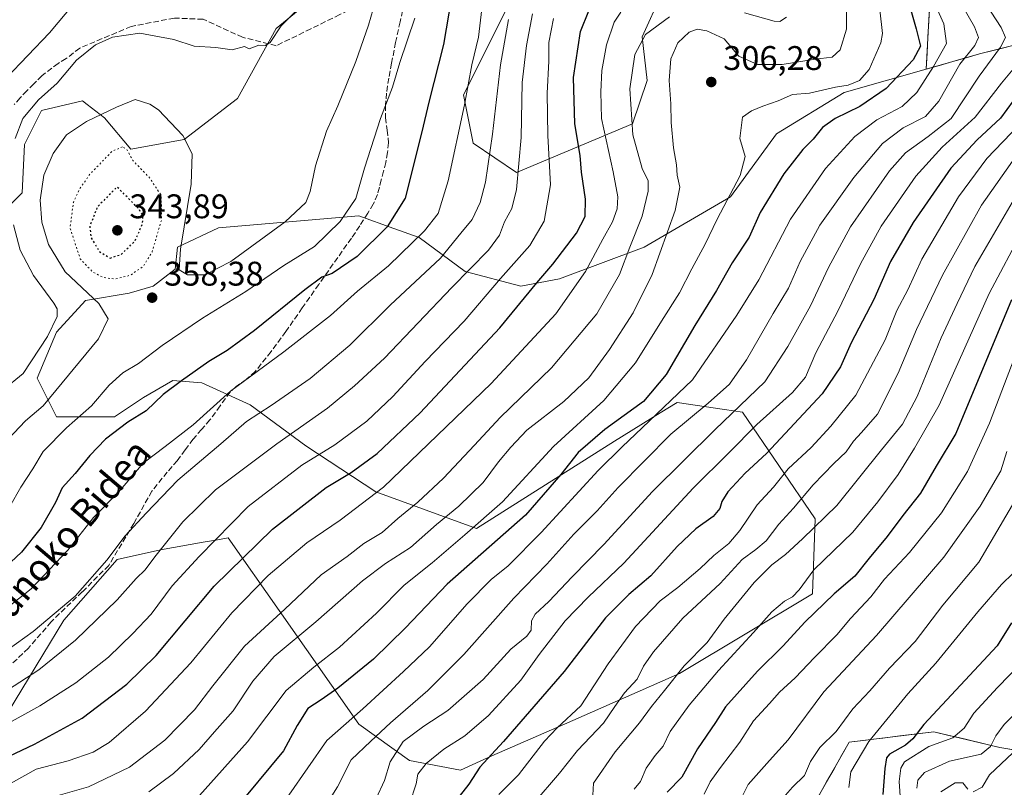
# Model space of a CAD drawing. Units: metres. Extents: x 610152 to 613580, y 4773276 to 4775646.
# Drawn here: x 612296 to 612585, y 4775068 to 4775293 of the extents above; entities that cross this region are included whole.
import ezdxf
from ezdxf.enums import TextEntityAlignment as Align

# ---------------------------------------------------------------- set-up
doc = ezdxf.new("R2010")
doc.units = ezdxf.units.M
doc.header["$MEASUREMENT"] = 0
doc.linetypes.add('DGN Style 3', pattern=[2.307223, 1.648017, -0.659207])
doc.linetypes.add('DGN Style 5', pattern=[1.153612, 0.494405, -0.659207])
for name, color, linetype, lineweight in [('Arbolado forestal CxS', 92, 'Continuous', 0), ('Conducción de agua lineal', 4, 'DGN Style 3', 0), ('Curva de nivel maestra', 30, 'Continuous', 30), ('Curva de nivel maestra depresión', 30, 'DGN Style 5', 30), ('Curva de nivel normal', 30, 'Continuous', 0), ('Curva de nivel normal depresión', 30, 'DGN Style 5', 0), ('Pastizal CxS', 92, 'Continuous', 0), ('Punto de cota en terreno', 7, 'Continuous', 0), ('Rótulo de punto de cota en terreno', 7, 'Continuous', 0), ('Senda', 7, 'DGN Style 3', 0), ('Texto cartográfico', 7, 'Continuous', 0)]:
    doc.layers.add(name, color=color, linetype=linetype, lineweight=lineweight)
doc.styles.add('Style-Arial', font='txt')

# ---------------------------------------------------------------- blocks, each defined once
blk = doc.blocks.new('*U6')
at = {"layer": 'Pastizal CxS', "color": 92, "linetype": 'Continuous', "lineweight": 0}
for points in [[(612484.5683, 4775300.4705, 321.0356), (612478.8973, 4775287.7035, 316.3153), (612480.3155, 4775274.9375, 313.1972), (612476.0619, 4775262.1699, 315.5759), (612442.0409, 4775247.9853, 336.7921), (612429.2827, 4775256.4967, 344.4072), (612426.4475, 4775270.6817, 346.6729), (612440.6243, 4775299.0519, 340.7193)], [(612391.3663, 4775306.4839, 364.7888), (612371.5167, 4775290.1779, 365.3769), (612360.1735, 4775269.6201, 363.2684), (612344.5777, 4775257.5681, 359.8852), (612328.9823, 4775254.7321, 355.705), (612321.1837, 4775263.9483, 359.3339), (612316.1601, 4775267.8561, 361.6216), (612314.8035, 4775268.9113, 362.2833), (612302.7519, 4775266.0753, 364.5227), (612297.7901, 4775256.1503, 364.2411), (612297.0811, 4775241.9723, 364.4074), (612284.3199, 4775229.2111, 371.8487)], [(612290.8777, 4775086.2679, 332.1058), (612309.3097, 4775116.7709, 339.8948), (612324.9055, 4775134.5059, 340.0847), (612337.6667, 4775137.3431, 335.8095), (612350.1863, 4775139.5807, 332.5567), (612353.8515, 4775140.2357, 331.5007), (612357.5165, 4775140.8905, 330.507), (612372.4665, 4775119.5579, 317.0566), (612395.7971, 4775086.2673, 294.9507), (612410.6857, 4775075.6269, 283.0399), (612425.5727, 4775072.7883, 276.9801), (612434.7887, 4775077.0441, 276.4117), (612456.0555, 4775086.2671, 271.4388), (612489.8421, 4775101.0955, 259.9463), (612528.8313, 4775124.5045, 253.2473), (612529.5399, 4775146.4953, 262.9002), (612508.2729, 4775177.7083, 285.5534), (612502.9813, 4775178.4931, 288.246), (612489.1319, 4775180.5467, 296.3033), (612484.1367, 4775177.4705, 297.0638), (612470.6997, 4775169.1957, 298.3531), (612430.2911, 4775143.6579, 306.3332), (612400.7607, 4775154.3681, 321.7023), (612380.2013, 4775167.8473, 333.9245), (612363.8961, 4775179.9057, 343.3668), (612349.7179, 4775186.2907, 349.3322), (612341.2123, 4775187.0003, 352.0693), (612332.7043, 4775182.0347, 352.334), (612324.1973, 4775176.3597, 353.126), (612307.1823, 4775176.3597, 358.622), (612301.5113, 4775187.7105, 364.2201), (612307.1821, 4775201.1885, 365.2156), (612315.6893, 4775210.4105, 361.3762), (612328.4501, 4775212.5379, 357.048), (612335.5391, 4775214.6665, 357.2124), (612341.9199, 4775219.6323, 358.7437), (612342.6281, 4775226.0171, 358.2835), (612354.6799, 4775231.6925, 363.4287), (612395.7965, 4775235.2387, 354.9667), (612406.0163, 4775231.5579, 350.3545), (612413.5195, 4775228.8537, 346.441), (612426.9897, 4775218.9225, 336.9033), (612443.2945, 4775214.6659, 328.2189), (612454.6379, 4775216.7947, 324.1329), (612479.4495, 4775226.0165, 314.2636), (612504.7275, 4775240.8443, 305.3083), (612518.1963, 4775259.2881, 303.8231), (612538.0465, 4775271.3483, 304.6039), (612562.0991, 4775278.2247, 297.6802), (612577.7457, 4775282.6983, 289.8095), (612597.5951, 4775287.6645, 278.0985)], [(612597.6385, 4775077.1013, 201.8813), (612583.6883, 4775079.4269, 212.9014), (612564.3127, 4775084.0769, 223.2509), (612539.5125, 4775080.9769, 233.0071), (612526.3371, 4775057.7265, 231.0434)]]:
    blk.add_polyline3d(points, dxfattribs=at)
blk = doc.blocks.new('*U8')
at = {"layer": 'Arbolado forestal CxS', "color": 92, "linetype": 'Continuous', "lineweight": 0}
for points in [[(612563.4055, 4775301.7461, 295.5735), (612562.0991, 4775278.2247, 297.6802), (612538.0465, 4775271.3483, 304.6039), (612518.1963, 4775259.2881, 303.8231), (612504.7275, 4775240.8443, 305.3083), (612479.4495, 4775226.0165, 314.2636), (612454.6379, 4775216.7947, 324.1329), (612443.2945, 4775214.6659, 328.2189), (612426.9897, 4775218.9225, 336.9033), (612413.5195, 4775228.8537, 346.441), (612406.0163, 4775231.5579, 350.3545), (612395.7965, 4775235.2387, 354.9667), (612354.6799, 4775231.6925, 363.4287), (612342.6281, 4775226.0171, 358.2835), (612341.9199, 4775219.6323, 358.7437), (612335.5391, 4775214.6665, 357.2124), (612328.4501, 4775212.5379, 357.048), (612315.6893, 4775210.4105, 361.3762), (612307.1821, 4775201.1885, 365.2156), (612301.5113, 4775187.7105, 364.2201), (612307.1823, 4775176.3597, 358.622), (612324.1973, 4775176.3597, 353.126), (612332.7043, 4775182.0347, 352.334), (612341.2123, 4775187.0003, 352.0693), (612349.7179, 4775186.2907, 349.3322), (612363.8961, 4775179.9057, 343.3668), (612380.2013, 4775167.8473, 333.9245), (612400.7607, 4775154.3681, 321.7023), (612430.2911, 4775143.6579, 306.3332), (612470.6997, 4775169.1957, 298.3531), (612484.1367, 4775177.4705, 297.0638), (612489.1319, 4775180.5467, 296.3033), (612502.9813, 4775178.4931, 288.246), (612508.2729, 4775177.7083, 285.5534), (612529.5399, 4775146.4953, 262.9002), (612528.8313, 4775124.5045, 253.2473), (612489.8421, 4775101.0955, 259.9463), (612456.0555, 4775086.2671, 271.4388), (612434.7887, 4775077.0441, 276.4117), (612425.5727, 4775072.7883, 276.9801), (612410.6857, 4775075.6269, 283.0399), (612395.7971, 4775086.2673, 294.9507), (612372.4665, 4775119.5579, 317.0566), (612357.5165, 4775140.8905, 330.507), (612353.8515, 4775140.2357, 331.5007), (612350.1863, 4775139.5807, 332.5567), (612337.6667, 4775137.3431, 335.8095), (612324.9055, 4775134.5059, 340.0847), (612309.3097, 4775116.7709, 339.8948), (612290.8777, 4775086.2679, 332.1058)], [(612284.3199, 4775229.2111, 371.8487), (612297.0811, 4775241.9723, 364.4074), (612297.7901, 4775256.1503, 364.2411), (612302.7519, 4775266.0753, 364.5227), (612314.8035, 4775268.9113, 362.2833), (612316.1601, 4775267.8561, 361.6216), (612321.1837, 4775263.9483, 359.3339), (612328.9823, 4775254.7321, 355.705), (612344.5777, 4775257.5681, 359.8852), (612360.1735, 4775269.6201, 363.2684), (612371.5167, 4775290.1779, 365.3769), (612391.3663, 4775306.4839, 364.7888)], [(612440.6243, 4775299.0519, 340.7193), (612426.4475, 4775270.6817, 346.6729), (612429.2827, 4775256.4967, 344.4072), (612442.0409, 4775247.9853, 336.7921), (612476.0619, 4775262.1699, 315.5759), (612480.3155, 4775274.9375, 313.1972), (612478.8973, 4775287.7035, 316.3153), (612484.5683, 4775300.4705, 321.0356)]]:
    blk.add_polyline3d(points, dxfattribs=at)
blk = doc.blocks.new('5PATER')
at = {"layer": 'Conducción de agua lineal', "linetype": 'Continuous', "lineweight": 0}
h = blk.add_hatch(color=51, dxfattribs=at)
edge = h.paths.add_edge_path()
edge.add_ellipse((0, 0), major_axis=(-0.11, -0.111), ratio=0.999422, start_angle=0, end_angle=360)

msp = doc.modelspace()

# ---------------------------------------------------------------- linework, layer by layer
at = {"layer": 'Arbolado forestal CxS', "color": 92, "linetype": 'Continuous', "lineweight": 0}
for points in [[(612933.7335, 4775446.3827, 179.7645), (612911.3071, 4775453.9205, 195.0711), (612876.4251, 4775461.3199, 219.2264), (612854.5001, 4775462.0853, 235.2322), (612823.0047, 4775430.5901, 245.4374), (612801.0535, 4775409.5931, 244.1511), (612774.3299, 4775392.4139, 242.9268), (612739.0167, 4775378.0979, 241.9105), (612697.0229, 4775378.0981, 254.9892), (612666.4815, 4775379.0527, 266.7561), (612640.7125, 4775381.9163, 279.6482), (612614.9435, 4775363.7823, 283.8365), (612595.8553, 4775351.3751, 287.6244), (612577.7217, 4775325.6061, 285.7306), (612563.4055, 4775301.7461, 295.5735), (612562.0991, 4775278.2247, 297.6802)], [(612585.6855, 4775284.6848, 285.0754), (612581.7156, 4775283.6915, 287.14), (612577.7457, 4775282.6983, 289.8095), (612573.8341, 4775281.5799, 292.0206), (612569.9224, 4775280.4615, 293.9248), (612566.0107, 4775279.3431, 295.7773), (612562.0991, 4775278.2247, 297.6802), (612562.3604, 4775282.929, 299.3746), (612562.6217, 4775287.6333, 299.3519), (612562.8829, 4775292.3375, 297.9843), (612563.1442, 4775297.0418, 296.5075), (612563.4055, 4775301.7461, 295.5735), (612565.7915, 4775305.7228, 293.0444), (612568.1776, 4775309.6994, 291.2171), (612570.5636, 4775313.6761, 289.6138), (612572.9496, 4775317.6528, 287.3004), (612575.3357, 4775321.6294, 285.9414), (612577.7217, 4775325.6061, 285.7306), (612580.3122, 4775329.2874, 286.1194), (612582.9027, 4775332.9687, 286.6852), (612585.4932, 4775336.65, 286.2344)], [(612391.3663, 4775306.4839, 364.7888), (612371.5167, 4775290.1779, 365.3769), (612360.1735, 4775269.6201, 363.2684), (612344.5777, 4775257.5681, 359.8852), (612328.9823, 4775254.7321, 355.705), (612321.1837, 4775263.9483, 359.3339), (612316.1601, 4775267.8561, 361.6216), (612314.8035, 4775268.9113, 362.2833), (612302.7519, 4775266.0753, 364.5227), (612297.7901, 4775256.1503, 364.2411), (612297.0811, 4775241.9723, 364.4074), (612284.3199, 4775229.2111, 371.8487)], [(612484.5683, 4775300.4705, 321.0356), (612478.8973, 4775287.7035, 316.3153), (612480.3155, 4775274.9375, 313.1972), (612476.0619, 4775262.1699, 315.5759), (612442.0409, 4775247.9853, 336.7921), (612429.2827, 4775256.4967, 344.4072), (612426.4475, 4775270.6817, 346.6729), (612440.6243, 4775299.0519, 340.7193)], [(612526.3371, 4775057.7265, 231.0434), (612539.5125, 4775080.9769, 233.0071), (612564.3127, 4775084.0769, 223.2509), (612583.6883, 4775079.4269, 212.9014), (612597.6385, 4775077.1013, 201.8813), (612606.9387, 4775083.3019, 201.6274), (612627.0893, 4775096.4769, 202.737), (612627.0893, 4775122.8273, 206.1229), (612621.6637, 4775138.3277, 210.1448), (612615.4637, 4775159.2531, 221.3197), (612622.4383, 4775187.1537, 218.8919), (612638.7137, 4775202.6541, 210.0056), (612653.4389, 4775215.0543, 205.3628), (612661.1891, 4775225.9043, 204.7813), (612659.6389, 4775243.7299, 218.4389), (612652.8911, 4775257.1595, 227.5953), (612635.1687, 4775267.0915, 246.2077), (612616.0269, 4775284.1169, 265.0135), (612611.7739, 4775292.6297, 265.989), (612597.5951, 4775287.6645, 278.0985), (612577.7457, 4775282.6983, 289.8095), (612562.0991, 4775278.2247, 297.6802)], [(612290.8777, 4775086.2679, 332.1058), (612309.3097, 4775116.7709, 339.8948), (612324.9055, 4775134.5059, 340.0847), (612337.6667, 4775137.3431, 335.8095), (612350.1863, 4775139.5807, 332.5567), (612353.8515, 4775140.2357, 331.5007), (612357.5165, 4775140.8905, 330.507), (612372.4665, 4775119.5579, 317.0566), (612395.7971, 4775086.2673, 294.9507), (612410.6857, 4775075.6269, 283.0399), (612425.5727, 4775072.7883, 276.9801), (612434.7887, 4775077.0441, 276.4117), (612456.0555, 4775086.2671, 271.4388), (612489.8421, 4775101.0955, 259.9463), (612528.8313, 4775124.5045, 253.2473), (612529.5399, 4775146.4953, 262.9002), (612508.2729, 4775177.7083, 285.5534), (612502.9813, 4775178.4931, 288.246), (612489.1319, 4775180.5467, 296.3033), (612484.1367, 4775177.4705, 297.0638), (612470.6997, 4775169.1957, 298.3531), (612430.2911, 4775143.6579, 306.3332), (612400.7607, 4775154.3681, 321.7023), (612380.2013, 4775167.8473, 333.9245), (612363.8961, 4775179.9057, 343.3668), (612349.7179, 4775186.2907, 349.3322), (612341.2123, 4775187.0003, 352.0693), (612332.7043, 4775182.0347, 352.334), (612324.1973, 4775176.3597, 353.126), (612307.1823, 4775176.3597, 358.622), (612301.5113, 4775187.7105, 364.2201), (612307.1821, 4775201.1885, 365.2156), (612315.6893, 4775210.4105, 361.3762), (612328.4501, 4775212.5379, 357.048), (612335.5391, 4775214.6665, 357.2124), (612341.9199, 4775219.6323, 358.7437), (612342.6281, 4775226.0171, 358.2835), (612354.6799, 4775231.6925, 363.4287), (612395.7965, 4775235.2387, 354.9667), (612406.0163, 4775231.5579, 350.3545), (612413.5195, 4775228.8537, 346.441), (612426.9897, 4775218.9225, 336.9033), (612443.2945, 4775214.6659, 328.2189), (612454.6379, 4775216.7947, 324.1329), (612479.4495, 4775226.0165, 314.2636), (612504.7275, 4775240.8443, 305.3083), (612518.1963, 4775259.2881, 303.8231), (612538.0465, 4775271.3483, 304.6039), (612562.0991, 4775278.2247, 297.6802)], [(612530.7289, 4775065.4766, 232.1192), (612532.9248, 4775069.3517, 232.5592), (612535.1207, 4775073.2268, 232.5687), (612537.3166, 4775077.1018, 232.5876), (612539.5125, 4775080.9769, 233.0071), (612544.4725, 4775081.5969, 230.9127), (612545.7126, 4775081.7519, 230.4416), (612549.4326, 4775082.2169, 229.2112), (612554.3926, 4775082.8369, 227.4947), (612559.3527, 4775083.4569, 225.2233), (612559.3636, 4775083.4583, 225.2185), (612564.3127, 4775084.0769, 223.2509), (612569.1566, 4775082.9144, 220.9934), (612570.3395, 4775082.6305, 220.6613), (612574.0005, 4775081.7519, 219.2839), (612578.8444, 4775080.5894, 216.3746), (612581.1282, 4775080.0413, 214.6064), (612583.6883, 4775079.4269, 212.9014), (612588.3375, 4775078.6519, 210.1866)]]:
    msp.add_polyline3d(points, dxfattribs=at)
at = {"layer": 'Curva de nivel maestra', "color": 30, "linetype": 'Continuous', "lineweight": 30, "flags": 128}
for points, elevation in [([(612424.64, 4775309.1101), (612420.61, 4775285.4201), (612416.34, 4775268.5701), (612414.29, 4775259.8401), (612409.39, 4775240.4001), (612404.11, 4775232.0301), (612395.26, 4775223.3201), (612387.97, 4775218.3701), (612384.92, 4775217.2601), (612379.91, 4775213.5901), (612365.24, 4775201.6801), (612357.21, 4775195.7701), (612351.78, 4775192.5601), (612343.81, 4775186.8801), (612338.38, 4775182.9001), (612333.41, 4775178.1401), (612328.02, 4775174.8001), (612321.56, 4775169.7801), (612316.88, 4775165.0301), (612312.6, 4775159.7801), (612308.86, 4775155.5701), (612306.88, 4775151.2601), (612302.68, 4775143.8801), (612296.91, 4775136.6601), (612290.68, 4775130.8301)], 350), ([(612554.59, 4775306.2201), (612559.17, 4775290.0101), (612560.41, 4775284.9801), (612558.26, 4775280.9901), (612550.38, 4775272.5701), (612542.66, 4775267.3101), (612535.41, 4775263.7601), (612531.74, 4775261.1001), (612528.97, 4775257.6601), (612525.93, 4775254.6501), (612520.37, 4775247.5601), (612513.45, 4775236.2001), (612510.24, 4775229.0201), (612505.26, 4775221.4701), (612500.61, 4775213.3201), (612494.24, 4775203.0601), (612485.9, 4775188.7401), (612479.23, 4775180.8801), (612467.95, 4775172.6401), (612460.1, 4775165.9201), (612454.96, 4775159.4701), (612444.62, 4775147.4801), (612421.68, 4775127.2701), (612409.5, 4775114.4701), (612400.07, 4775105.3301), (612389.63, 4775096.8401), (612384.71, 4775093.3901), (612380.84, 4775090.9101), (612377.67, 4775085.9001), (612373.7, 4775078.4801), (612358.99, 4775060.6901)], 300), ([(612293.26, 4775076.9001), (612300.7, 4775080.4101), (612314.7, 4775088.0101), (612327.77, 4775098.0001), (612336.37, 4775106.3601), (612353.4, 4775126.7501), (612370.49, 4775143.4401), (612386.22, 4775155.6501), (612393.49, 4775160.0201), (612401.13, 4775165.6001), (612413.79, 4775177.5101), (612437.12, 4775202.4201), (612448, 4775215.6501), (612452.62, 4775221.1101), (612459.57, 4775230.1901), (612462.14, 4775235.0801), (612462.25, 4775240.1601), (612461.11, 4775248.0101), (612460.69, 4775252.9301), (612459.12, 4775262.1801), (612458.69, 4775275.8001), (612460.74, 4775289.2901), (612463.22, 4775295.2801)], 325), ([(612589.49, 4775271.4701), (612583.86, 4775263.8201), (612577.09, 4775257.5401), (612569.34, 4775249.1801), (612558.26, 4775233.3201), (612551.66, 4775221.8201), (612546.72, 4775210.7001), (612540.1, 4775198.0601), (612536.97, 4775191.0101), (612531.63, 4775183.0401), (612515.33, 4775165.5501), (612509.06, 4775159.8501), (612503.94, 4775154.4101), (612502.16, 4775151.5201), (612501.62, 4775149.4701), (612499.66, 4775147.1401), (612494.6, 4775143.4801), (612489.13, 4775138.3301), (612481.4, 4775129.7201), (612474.9, 4775124.2801), (612468.08, 4775117.4401), (612455.98, 4775101.7601), (612438.19, 4775081.2001), (612431.28, 4775073.6901), (612427.99, 4775068.6601), (612421.95, 4775061.0101)], 275), ([(612587.13, 4775210.6601), (612570.78, 4775171.4701), (612564.99, 4775161.8501), (612560.49, 4775153.9801), (612555.27, 4775147.4101), (612550.71, 4775141.3001), (612545.39, 4775134.8801), (612541.22, 4775129.6601), (612535.16, 4775124.4801), (612526.49, 4775116.1801), (612520.19, 4775109.2801), (612512.63, 4775101.7901), (612503.26, 4775091.3901), (612500.3, 4775086.7801), (612495.04, 4775079.0301), (612490.44, 4775070.7601), (612486.16, 4775066.3701)], 250), ([(612587.14, 4775116.0101), (612582.89, 4775109.2701), (612561.42, 4775086.2001), (612558.24, 4775081.9601), (612556, 4775080.0901), (612551.34, 4775077.4501), (612550.46, 4775076.4001), (612549.99, 4775073.3301), (612549.37, 4775065.6401)], 225)]:
    msp.add_lwpolyline(points, dxfattribs=dict(at, elevation=elevation))
at = {"layer": 'Curva de nivel maestra depresión', "color": 30, "linetype": 'DGN Style 5', "lineweight": 30, "elevation": 350, "flags": 128}
msp.add_lwpolyline([(612322.86, 4775222.8601), (612326.16, 4775223.9501), (612330.12, 4775227.8001), (612332.34, 4775232.8001), (612332.53, 4775235.3101), (612331.15, 4775237.4201), (612324.91, 4775243.7101), (612319.11, 4775237.8101), (612316.91, 4775232.1301), (612317.28, 4775228.8901), (612319.74, 4775224.7801), (612322.86, 4775222.8601)], dxfattribs=at)
at = {"layer": 'Curva de nivel normal', "color": 30, "linetype": 'Continuous', "lineweight": 0, "flags": 128}
for points, elevation in [([(612383.24, 4775301.37), (612373.06, 4775290.94), (612369.76, 4775286.05), (612368.37, 4775285.16), (612366.49, 4775285.26), (612363.59, 4775284.2), (612362.26, 4775284.82), (612358.68, 4775283.91), (612353.87, 4775284.58), (612347.49, 4775284.92), (612341.58, 4775286.95), (612331.6, 4775288.75), (612323.58, 4775287.58), (612318.59, 4775285.39), (612313.05, 4775280.86), (612307.34, 4775274.14), (612301.85, 4775269.2), (612297.33, 4775263.72), (612295, 4775257.86)], 365), ([(612334.24, 4775066.46), (612341.43, 4775071.86), (612349, 4775078.84), (612353.44, 4775084.04), (612358.94, 4775090.21), (612364.69, 4775098.85), (612370.98, 4775106.16), (612383.2, 4775116.27), (612396.87, 4775128.24), (612403.58, 4775133.36), (612410.9, 4775138.08), (612418.53, 4775144.81), (612425.09, 4775150.14), (612432.21, 4775157.14), (612436.74, 4775163.14), (612440.36, 4775167.47), (612445.08, 4775172.47), (612455.88, 4775180.8), (612463.22, 4775187.79), (612469.3, 4775196.12), (612476.23, 4775206.83), (612481.76, 4775218.06), (612488.51, 4775236.82), (612489.86, 4775243.65), (612489.12, 4775247.16), (612488.92, 4775250.16), (612488, 4775255.19), (612487.34, 4775262.64), (612487.29, 4775268.08), (612486.8, 4775274.94), (612487.23, 4775281.24), (612489.26, 4775285.93), (612492.63, 4775289.02), (612494.96, 4775289.93), (612497.81, 4775289.49), (612502.86, 4775287.09), (612507.17, 4775282.07), (612512.7, 4775279.56), (612519.86, 4775279.62), (612529.56, 4775281.14), (612534.54, 4775281.71), (612536.93, 4775283.86), (612538.74, 4775289.9), (612538.76, 4775298.67)], 310), ([(612284.32, 4775113.8), (612299.7, 4775125.99), (612310.49, 4775137.27), (612318.01, 4775146.8), (612325.3, 4775154.22), (612332.58, 4775162.78), (612339.05, 4775167.66), (612347.2, 4775173.96), (612358.14, 4775183.9), (612373.84, 4775195.4), (612387.48, 4775206.02), (612395.38, 4775213.21), (612404.46, 4775220.6), (612415.05, 4775230.82), (612419.02, 4775235.97), (612421.96, 4775245.47), (612426.81, 4775267.8), (612428.91, 4775279.5), (612430.85, 4775287.58), (612431.8, 4775295.88)], 345), ([(612312.24, 4775297.34), (612305.11, 4775288.88), (612292.39, 4775275.62)], 370), ([(612400.65, 4775298.19), (612398.66, 4775291.07), (612394.94, 4775280.47), (612389.67, 4775267.47), (612386.3, 4775260.08), (612383.07, 4775249.92), (612381.55, 4775242.42), (612380.23, 4775239.14), (612374.15, 4775233.47), (612358.25, 4775221.85), (612350.65, 4775218), (612345.56, 4775217.92), (612343.16, 4775219.4), (612343.55, 4775225.44), (612346.66, 4775244.56), (612346.88, 4775253.44), (612344.18, 4775258.74), (612337.03, 4775266.26), (612334.52, 4775267.96), (612330.26, 4775269.3), (612324.78, 4775267.13), (612315.94, 4775262.92), (612310.13, 4775259), (612306.22, 4775253.47), (612303.46, 4775247.14), (612302.32, 4775239.8), (612302.86, 4775233.4), (612304.77, 4775226.85), (612309.72, 4775218.85), (612319.52, 4775209.56), (612322.34, 4775205.08), (612319.47, 4775199.22), (612303.23, 4775179.6), (612298.09, 4775175.13), (612292.97, 4775169.77)], 360), ([(612548.5, 4775295.61), (612549.29, 4775288.65), (612548.84, 4775285.91), (612545.37, 4775278.1), (612542.57, 4775274.93), (612539.23, 4775273.5), (612535.57, 4775272.93), (612527.9, 4775271.18), (612522.9, 4775270.76), (612518.73, 4775268.9), (612514.23, 4775267.38), (612510.9, 4775265.98), (612508.25, 4775264.18), (612507.52, 4775257.92), (612509.05, 4775252.6), (612507.54, 4775247.02), (612500.83, 4775234.22), (612497.32, 4775226.91), (612493.43, 4775219.68), (612489.79, 4775212.66), (612484.52, 4775204.42), (612476.92, 4775192.18), (612467.57, 4775181.1), (612452.89, 4775167.62), (612437.86, 4775151.43), (612426.89, 4775141.76), (612417.24, 4775133.52), (612409.12, 4775127.05), (612400.98, 4775118.84), (612390.09, 4775108.86), (612382.58, 4775102.97), (612374.47, 4775096.14), (612363.16, 4775081.14), (612349.12, 4775065.39)], 305), ([(612564.55, 4775297.58), (612567.3, 4775291.53), (612568.06, 4775285.71), (612564.28, 4775278.98), (612559.36, 4775271.35), (612555.09, 4775267.25), (612547.62, 4775263.38), (612541.24, 4775258.53), (612532.64, 4775249.14), (612522.37, 4775234.22), (612513.06, 4775216.47), (612506.62, 4775206.14), (612493.61, 4775187.14), (612478.85, 4775173.14), (612472.96, 4775167.58), (612465.94, 4775160.64), (612449.23, 4775142.49), (612439.57, 4775132.69), (612434.57, 4775128.66), (612427.57, 4775121.5), (612416.52, 4775108.94), (612408.91, 4775101.69), (612396.92, 4775090.81), (612386.43, 4775081.48), (612375.3, 4775065.48)], 295), ([(612572.16, 4775297.74), (612576.24, 4775290.67), (612577.49, 4775287.49), (612576.33, 4775285.14), (612572.01, 4775279.67), (612565.84, 4775268.8), (612561.9, 4775264.34), (612555.4, 4775260.99), (612549.33, 4775256.39), (612540.92, 4775246.47), (612530.91, 4775232.49), (612525.21, 4775221.88), (612521.79, 4775214.06), (612517.26, 4775206.67), (612509.42, 4775193.07), (612504.47, 4775185.89), (612498.23, 4775180.32), (612487.23, 4775171.23), (612471.83, 4775155.64), (612465.63, 4775148.82), (612458.83, 4775141.95), (612450.9, 4775133.16), (612441.23, 4775123.22), (612426.57, 4775106.67), (612415.99, 4775096.12), (612405.1, 4775086.68), (612399.34, 4775081.32), (612393.57, 4775075.85), (612389.55, 4775067.9), (612385.04, 4775060.8)], 290), ([(612579.65, 4775297.14), (612584.12, 4775290.47), (612585.4, 4775287.51), (612583.85, 4775284.64), (612577.6, 4775276.18), (612569.45, 4775263.74), (612562.66, 4775258.53), (612556.08, 4775253.74), (612551.31, 4775248.38), (612539.89, 4775232.05), (612533.5, 4775220.13), (612528.24, 4775208.9), (612521.55, 4775196.92), (612514.82, 4775186.59), (612500.21, 4775172.59), (612481.87, 4775154.5), (612467.64, 4775138.9), (612458.35, 4775129.48), (612451.48, 4775122.26), (612447.48, 4775118.49), (612446.45, 4775116.55), (612446.3, 4775113.86), (612445.06, 4775112.03), (612440.38, 4775108.22), (612432.23, 4775099.42), (612421.9, 4775090.27), (612414.81, 4775085.74), (612408.81, 4775081.17), (612404.99, 4775075.23), (612403.33, 4775069.75), (612400.83, 4775064.48)], 285), ([(612446.66, 4775294.43), (612444.92, 4775285.13), (612443.71, 4775274.28), (612443.37, 4775258.18), (612442.02, 4775242.95), (612440.62, 4775237.4), (612438.51, 4775233.5), (612437.03, 4775229.56), (612433.8, 4775225.17), (612423.09, 4775214.23), (612403.33, 4775193.54), (612394.56, 4775185.42), (612386.57, 4775178.87), (612371.75, 4775168.47), (612353.79, 4775154.99), (612344.22, 4775145.54), (612335.99, 4775135.33), (612333.15, 4775131.48), (612330.54, 4775128.94), (612324.95, 4775122.67), (612312.77, 4775110.94), (612301.98, 4775102.25), (612285.5, 4775091.58)], 335), ([(612439.69, 4775292.8), (612437.27, 4775279.47), (612435, 4775259.14), (612432.93, 4775245.14), (612431.4, 4775239.14), (612429.02, 4775234.14), (612425.64, 4775230.14), (612419.72, 4775222.8), (612404.98, 4775209.03), (612393.11, 4775197.36), (612381.49, 4775187.57), (612370.04, 4775179.64), (612362.86, 4775175), (612355.34, 4775168.4), (612342.69, 4775157.79), (612333.41, 4775148.15), (612327.26, 4775141.5), (612321.91, 4775134.38), (612312.66, 4775123.82), (612300.3, 4775113.46), (612285.56, 4775102.87)], 340), ([(612291.51, 4775085.72), (612302.31, 4775091.61), (612312.84, 4775098.38), (612322.4, 4775105.93), (612329.49, 4775112.9), (612334.9, 4775118.48), (612341.11, 4775126.81), (612348.98, 4775135.37), (612363.33, 4775150.08), (612379.11, 4775162.21), (612388.72, 4775168.18), (612398.16, 4775175.1), (612405.76, 4775182.29), (612415.28, 4775192.57), (612426.66, 4775204.41), (612437.29, 4775216.87), (612445.89, 4775226.52), (612450.1, 4775233.66), (612451.98, 4775244.36), (612451.16, 4775258.8), (612451.02, 4775271.14), (612451.48, 4775280.53), (612451.52, 4775286.06), (612452.89, 4775293.03)], 330), ([(612293.49, 4775150.09), (612296.72, 4775155.71), (612300.2, 4775161.14), (612303.25, 4775166.14), (612310.1, 4775173.14), (612317.4, 4775179.6), (612322.64, 4775185.64), (612326.56, 4775189.26), (612331.2, 4775191.99), (612338.11, 4775197.2), (612350, 4775205.21), (612362.66, 4775213.04), (612373.82, 4775220.7), (612382.8, 4775226.25), (612390.34, 4775233.59), (612394.94, 4775240.3), (612397.46, 4775249.24), (612402.18, 4775263.8), (612405.63, 4775272.95), (612407.76, 4775280.2), (612412.2, 4775293.16)], 355), ([(612472.63, 4775294.92), (612470.66, 4775292.02), (612468.37, 4775285.39), (612467, 4775277.8), (612466.69, 4775271.62), (612466.93, 4775263.81), (612470.34, 4775248.14), (612471.72, 4775240.8), (612471.49, 4775237.3), (612470.19, 4775233.47), (612467.32, 4775228.42), (612462.19, 4775218.94), (612453.57, 4775206.49), (612434.61, 4775186.08), (612403.04, 4775155.74), (612390.28, 4775146.04), (612380.58, 4775139.39), (612369.24, 4775129.85), (612358.58, 4775118.9), (612346.58, 4775104.3), (612333.26, 4775090.08), (612322.64, 4775080.92), (612317.93, 4775078.04), (612310.58, 4775075.5), (612301.24, 4775073.08), (612293.62, 4775068.89)], 320), ([(612486.9, 4775293.51), (612479.86, 4775288.39), (612476.69, 4775282.56), (612475.21, 4775272.49), (612476.1, 4775259), (612478.87, 4775249.1), (612480.61, 4775245.51), (612480.61, 4775242.43), (612478.87, 4775235.12), (612475.24, 4775226.03), (612472.22, 4775218.04), (612465.59, 4775206.56), (612452.24, 4775190.7), (612437.23, 4775176.1), (612429.73, 4775168.02), (612420.56, 4775158.33), (612413.06, 4775151.33), (612407.24, 4775146.52), (612402.58, 4775142.41), (612397.24, 4775139.18), (612392.37, 4775135.43), (612384.76, 4775130), (612374.08, 4775119.95), (612362.29, 4775109.15), (612353, 4775097.48), (612347.61, 4775090.44), (612338.9, 4775081.61), (612328.58, 4775073.68), (612316.58, 4775067.92), (612304.91, 4775064.58)], 315), ([(612521.2, 4775293.49), (612519.17, 4775292.2), (612517.51, 4775292.26), (612508.84, 4775294.72)], 315), ([(612588.55, 4775279.37), (612584.2, 4775274.13), (612576.45, 4775264.15), (612566.8, 4775255.39), (612559.12, 4775246.82), (612548.9, 4775232.17), (612542.81, 4775221.14), (612536.31, 4775207.55), (612529.8, 4775195.09), (612526.71, 4775187.96), (612522.94, 4775183.47), (612512.47, 4775174.06), (612504.28, 4775165.8), (612493.82, 4775155.47), (612473.5, 4775133.48), (612463, 4775123.5), (612456.31, 4775116.55), (612448.69, 4775106.66), (612443.32, 4775099.15), (612433.81, 4775088.85), (612426.82, 4775082.89), (612420.68, 4775078.95), (612415.48, 4775074.72), (612413.1, 4775071.64), (612412.56, 4775068.81), (612410.72, 4775063.16)], 280), ([(612589.34, 4775261.94), (612579.9, 4775252.06), (612571.56, 4775240.8), (612560.81, 4775222.5), (612556.7, 4775213.6), (612553.53, 4775207.5), (612550.06, 4775198.94), (612541.5, 4775182.68), (612534.17, 4775173.61), (612528.38, 4775167.37), (612521.69, 4775161.08), (612517.36, 4775155.71), (612512.52, 4775150.53), (612507.52, 4775143.05), (612504.3, 4775139.27), (612499.81, 4775135.68), (612495.89, 4775131.89), (612489.28, 4775126.33), (612484.1, 4775122.46), (612476.88, 4775114.91), (612468.9, 4775104), (612460.9, 4775091.65), (612453.9, 4775085.18), (612450.23, 4775081.28), (612442.56, 4775071.48), (612436.83, 4775065.67)], 270), ([(612446.9, 4775062.92), (612454.57, 4775071.93), (612459.91, 4775078.54), (612467.55, 4775086.57), (612470.81, 4775091.48), (612473.71, 4775095.48), (612477.4, 4775099.48), (612479.28, 4775103.24), (612482.18, 4775107.51), (612490.79, 4775117.34), (612501.7, 4775127.53), (612508.14, 4775134.58), (612512.22, 4775137.47), (612515.17, 4775140.05), (612518.9, 4775144.85), (612523.23, 4775149.59), (612529.01, 4775156.41), (612534.99, 4775162.71), (612538.65, 4775166.06), (612540.76, 4775169.2), (612543.12, 4775171.8), (612547.88, 4775177.14), (612553.94, 4775189.14), (612559.24, 4775201.96), (612566.86, 4775217.87), (612578.35, 4775238.32), (612588.57, 4775252.89)], 265), ([(612588.66, 4775241.5), (612576.38, 4775220.39), (612571.18, 4775209.55), (612566.55, 4775199.46), (612559.42, 4775182.31), (612555.18, 4775174.15), (612548.99, 4775166.63), (612535.9, 4775150.34), (612525.9, 4775140.64), (612520.9, 4775136.02), (612516.9, 4775133), (612511.64, 4775127.82), (612502.85, 4775117.02), (612497.94, 4775110.23), (612491.14, 4775103.33), (612485.42, 4775096.15), (612481.59, 4775091.48), (612478.11, 4775086.65), (612470.94, 4775078.16), (612464.57, 4775068.99), (612464.37, 4775065.5)], 260), ([(612294.58, 4775232.59), (612296.51, 4775225.2), (612300.4, 4775217.74), (612306.41, 4775209.63), (612307.32, 4775208), (612307.33, 4775205.77), (612304.49, 4775199.87), (612297.36, 4775189.04), (612285.32, 4775179.27)], 365), ([(612590.62, 4775231.47), (612580.61, 4775212.47), (612565.92, 4775179.8), (612558.65, 4775167.14), (612553.92, 4775159.47), (612547.91, 4775151.47), (612540.63, 4775142.59), (612529.13, 4775131.53), (612524.9, 4775125.62), (612522.9, 4775123.58), (612520.55, 4775122.35), (612516.83, 4775119.19), (612511.48, 4775113.11), (612501.2, 4775101.97), (612492.64, 4775091.81), (612487.04, 4775084.15), (612485.04, 4775079.81), (612482.65, 4775077.15), (612480.03, 4775073.4), (612478.39, 4775069.45), (612476.49, 4775067.22)], 255), ([(612591.52, 4775202.94), (612580.63, 4775174.44), (612574.24, 4775160.33), (612566.57, 4775148.2), (612557.23, 4775136.55), (612549.9, 4775128.73), (612545.9, 4775123.56), (612539.9, 4775117.21), (612535.9, 4775112.47), (612529.36, 4775105.85), (612523.67, 4775099.84), (612519.12, 4775095.71), (612516.18, 4775092.35), (612511.47, 4775087.24), (612507.51, 4775080.98), (612501.77, 4775073.62), (612498.81, 4775069.35), (612497.03, 4775065.81)], 245), ([(612585.78, 4775166.16), (612583.97, 4775160.56), (612577.95, 4775150.14), (612567.32, 4775135.21), (612547.54, 4775112.22), (612532.09, 4775095.73), (612521.69, 4775081.66), (612516.19, 4775075.68), (612509.91, 4775068.61), (612506.6, 4775061.97)], 240), ([(612589.1, 4775153.35), (612577.5, 4775133.8), (612567.03, 4775121.18), (612558.85, 4775110.48), (612551.33, 4775102.69), (612545.58, 4775096.02), (612540.65, 4775090.81), (612535.69, 4775084.15), (612530.97, 4775079.48), (612528.22, 4775075.38), (612526.41, 4775071.23), (612522.9, 4775067.85), (612515.39, 4775059.24)], 235), ([(612539.43, 4775067.76), (612539.99, 4775072.36), (612545.26, 4775081.2), (612556.7, 4775095.15), (612564.9, 4775104.15), (612577.24, 4775119.25), (612584.24, 4775127.21), (612587.6, 4775130.58)], 230), ([(612554.57, 4775063.81), (612554.19, 4775069.48), (612554.7, 4775073.42), (612555.8, 4775075.26), (612562.84, 4775079.76), (612569.95, 4775082.3), (612573.25, 4775085.1), (612576.09, 4775089.48), (612583.04, 4775097.03), (612589.97, 4775104.16)], 220), ([(612590.19, 4775091.41), (612585, 4775086.14), (612582.51, 4775082.85), (612580.98, 4775079.74), (612578.27, 4775077.45), (612568.91, 4775075.49), (612561.64, 4775072.14), (612559.65, 4775069.86), (612559.4, 4775067.57)], 215), ([(612592.64, 4775082.7), (612580.68, 4775071.45), (612578.52, 4775067.81), (612575.9, 4775066.45)], 210), ([(612574.3, 4775067.21), (612572.89, 4775069.14), (612570.57, 4775069.12), (612566.41, 4775066.47)], 210)]:
    msp.add_lwpolyline(points, dxfattribs=dict(at, elevation=elevation))
at = {"layer": 'Curva de nivel normal depresión', "color": 30, "linetype": 'DGN Style 5', "lineweight": 0, "elevation": 355, "flags": 128}
msp.add_lwpolyline([(612326.51, 4775255.48), (612323.47, 4775254.16), (612316.94, 4775247.42), (612314, 4775243.21), (612312.09, 4775239.16), (612311.13, 4775231.69), (612314.1, 4775222.64), (612317.8, 4775218.74), (612320.91, 4775217.18), (612324.24, 4775216.72), (612328.78, 4775217.81), (612332.59, 4775220.44), (612335.2, 4775224.73), (612337.99, 4775234.26), (612337.84, 4775241.26), (612334.54, 4775246.27), (612329.56, 4775251.47), (612327.73, 4775254.74), (612326.51, 4775255.48)], dxfattribs=at)
at = {"layer": 'Pastizal CxS', "color": 92, "linetype": 'Continuous', "lineweight": 0}
for points in [[(612391.3663, 4775306.4839, 364.7888), (612371.5167, 4775290.1779, 365.3769), (612360.1735, 4775269.6201, 363.2684), (612344.5777, 4775257.5681, 359.8852), (612328.9823, 4775254.7321, 355.705), (612321.1837, 4775263.9483, 359.3339), (612316.1601, 4775267.8561, 361.6216), (612314.8035, 4775268.9113, 362.2833), (612302.7519, 4775266.0753, 364.5227), (612297.7901, 4775256.1503, 364.2411), (612297.0811, 4775241.9723, 364.4074), (612284.3199, 4775229.2111, 371.8487)], [(612484.5683, 4775300.4705, 321.0356), (612478.8973, 4775287.7035, 316.3153), (612480.3155, 4775274.9375, 313.1972), (612476.0619, 4775262.1699, 315.5759), (612442.0409, 4775247.9853, 336.7921), (612429.2827, 4775256.4967, 344.4072), (612426.4475, 4775270.6817, 346.6729), (612440.6243, 4775299.0519, 340.7193)], [(612526.3371, 4775057.7265, 231.0434), (612539.5125, 4775080.9769, 233.0071), (612564.3127, 4775084.0769, 223.2509), (612583.6883, 4775079.4269, 212.9014), (612597.6385, 4775077.1013, 201.8813), (612606.9387, 4775083.3019, 201.6274), (612627.0893, 4775096.4769, 202.737), (612627.0893, 4775122.8273, 206.1229), (612621.6637, 4775138.3277, 210.1448), (612615.4637, 4775159.2531, 221.3197), (612622.4383, 4775187.1537, 218.8919), (612638.7137, 4775202.6541, 210.0056), (612653.4389, 4775215.0543, 205.3628), (612661.1891, 4775225.9043, 204.7813), (612659.6389, 4775243.7299, 218.4389), (612652.8911, 4775257.1595, 227.5953), (612635.1687, 4775267.0915, 246.2077), (612616.0269, 4775284.1169, 265.0135), (612611.7739, 4775292.6297, 265.989), (612597.5951, 4775287.6645, 278.0985), (612577.7457, 4775282.6983, 289.8095), (612562.0991, 4775278.2247, 297.6802)], [(612290.8777, 4775086.2679, 332.1058), (612309.3097, 4775116.7709, 339.8948), (612324.9055, 4775134.5059, 340.0847), (612337.6667, 4775137.3431, 335.8095), (612350.1863, 4775139.5807, 332.5567), (612353.8515, 4775140.2357, 331.5007), (612357.5165, 4775140.8905, 330.507), (612372.4665, 4775119.5579, 317.0566), (612395.7971, 4775086.2673, 294.9507), (612410.6857, 4775075.6269, 283.0399), (612425.5727, 4775072.7883, 276.9801), (612434.7887, 4775077.0441, 276.4117), (612456.0555, 4775086.2671, 271.4388), (612489.8421, 4775101.0955, 259.9463), (612528.8313, 4775124.5045, 253.2473), (612529.5399, 4775146.4953, 262.9002), (612508.2729, 4775177.7083, 285.5534), (612502.9813, 4775178.4931, 288.246), (612489.1319, 4775180.5467, 296.3033), (612484.1367, 4775177.4705, 297.0638), (612470.6997, 4775169.1957, 298.3531), (612430.2911, 4775143.6579, 306.3332), (612400.7607, 4775154.3681, 321.7023), (612380.2013, 4775167.8473, 333.9245), (612363.8961, 4775179.9057, 343.3668), (612349.7179, 4775186.2907, 349.3322), (612341.2123, 4775187.0003, 352.0693), (612332.7043, 4775182.0347, 352.334), (612324.1973, 4775176.3597, 353.126), (612307.1823, 4775176.3597, 358.622), (612301.5113, 4775187.7105, 364.2201), (612307.1821, 4775201.1885, 365.2156), (612315.6893, 4775210.4105, 361.3762), (612328.4501, 4775212.5379, 357.048), (612335.5391, 4775214.6665, 357.2124), (612341.9199, 4775219.6323, 358.7437), (612342.6281, 4775226.0171, 358.2835), (612354.6799, 4775231.6925, 363.4287), (612395.7965, 4775235.2387, 354.9667), (612406.0163, 4775231.5579, 350.3545), (612413.5195, 4775228.8537, 346.441), (612426.9897, 4775218.9225, 336.9033), (612443.2945, 4775214.6659, 328.2189), (612454.6379, 4775216.7947, 324.1329), (612479.4495, 4775226.0165, 314.2636), (612504.7275, 4775240.8443, 305.3083), (612518.1963, 4775259.2881, 303.8231), (612538.0465, 4775271.3483, 304.6039), (612562.0991, 4775278.2247, 297.6802)]]:
    msp.add_polyline3d(points, dxfattribs=at)
at = {"layer": 'Senda', "color": 7, "linetype": 'DGN Style 3', "lineweight": 0}
for points in [[(612413.6701, 4775313.5101, 357.718), (612407.4001, 4775305.4901, 361.1373), (612398.9701, 4775298.4601, 368.7659), (612390.1801, 4775294.2401, 368.549), (612381.7501, 4775290.0301, 371.9463), (612371.5601, 4775285.1001, 367.1101), (612361.7301, 4775287.5701, 366.0848), (612350.1301, 4775292.8401, 366.8015), (612341.7001, 4775293.1901, 367.2143), (612329.0501, 4775290.7301, 366.6919), (612313.9501, 4775284.4001, 367.293), (612309.9701, 4775281.3101, 367.4334), (612307.6301, 4775279.9201, 367.8129), (612302.8501, 4775276.3101, 368.145), (612300.5101, 4775273.9001, 368.8052), (612298.4801, 4775271.8701, 369.38), (612296.4801, 4775269.8101, 369.8826), (612294.7901, 4775267.8301, 369.7679)], [(612409.1401, 4775297.6101, 368.3723), (612407.8701, 4775292.1101, 365.288), (612406.5801, 4775286.0501, 361.7345), (612405.3701, 4775279.9601, 364.8703), (612404.5701, 4775275.6001, 366.0014), (612403.8901, 4775271.2101, 364.0961), (612403.6101, 4775267.6301, 361.8999), (612403.6301, 4775264.0401, 363.3158), (612404.1001, 4775260.3601, 362.3516), (612404.4801, 4775256.6801, 359.7624), (612404.2101, 4775253.7901, 358.7253), (612403.6601, 4775250.9101, 357.6966), (612403.0301, 4775248.3301, 356.4285), (612402.3801, 4775245.7701, 355.3046), (612401.8301, 4775243.6201, 354.7153), (612401.2501, 4775241.4701, 354.2623), (612400.0301, 4775238.6601, 353.9802), (612398.4301, 4775236.0301, 353.8717), (612396.0601, 4775232.3201, 353.6874), (612393.6101, 4775228.6801, 353.2865), (612384.0501, 4775215.1601, 350.2847), (612379.2201, 4775208.2501, 348.7725), (612374.4001, 4775201.3301, 347.42), (612370.0601, 4775195.4401, 346.5784), (612365.4501, 4775189.6801, 346.1092), (612362.7501, 4775187.3001, 345.9416), (612359.7801, 4775185.2201, 346.0759), (612358.0501, 4775183.6001, 346.1077), (612355.0901, 4775179.5301, 346.1116), (612352.1401, 4775175.4501, 346.243), (612349.6901, 4775172.6601, 346.5592), (612347.2601, 4775169.8401, 346.6658), (612344.9201, 4775166.6501, 347.0964), (612342.5701, 4775163.4701, 347.0085), (612339.6201, 4775160.1301, 347.5125), (612335.1001, 4775154.5801, 346.1101), (612329.8301, 4775145.0901, 343.9231), (612322.4501, 4775132.8001, 350.6879), (612314.7201, 4775125.0701, 360.6575), (612305.5901, 4775116.2801, 368.2154), (612298.9101, 4775108.5601, 370.1996), (612290.1301, 4775100.1201, 370.9718)]]:
    msp.add_polyline3d(points, dxfattribs=at)

# ---------------------------------------------------------------- block references
at = {"layer": 'Arbolado forestal CxS', "color": 92, "linetype": 'Continuous', "lineweight": 0}
msp.add_blockref('*U8', (0, 0), dxfattribs=at)
at = {"layer": 'Pastizal CxS', "color": 92, "linetype": 'Continuous', "lineweight": 0}
msp.add_blockref('*U6', (0, 0), dxfattribs=at)
at = {"layer": 'Punto de cota en terreno', "color": 7, "linetype": 'Continuous', "lineweight": 0, "xscale": 10, "yscale": 10, "zscale": 10}
for p in [(612499.1, 4775274.45, 306.28), (612325, 4775231, 343.89), (612335.19, 4775211.26, 358.38)]:
    msp.add_blockref('5PATER', p, dxfattribs=at)

# ---------------------------------------------------------------- texts
at = {"layer": 'Rótulo de punto de cota en terreno', "color": 7, "linetype": 'Continuous', "lineweight": 0, "style": 'Style-Arial'}
for s, p in [('306,28', (612502.6278, 4775277.9778)), ('343,89', (612328.5278, 4775234.5278)), ('358,38', (612338.7178, 4775214.7878))]:
    msp.add_text(s, height=7, dxfattribs=at).set_placement(p)
at = {"layer": 'Texto cartográfico', "color": 7, "linetype": 'Continuous', "lineweight": 0, "style": 'Style-Arial'}
msp.add_text('Zepunoko Bidea', height=8, rotation=49.607523, dxfattribs=at).set_placement((612305.281, 4775136.287), align=Align.MIDDLE_CENTER)

doc.saveas('drawing.dxf')
